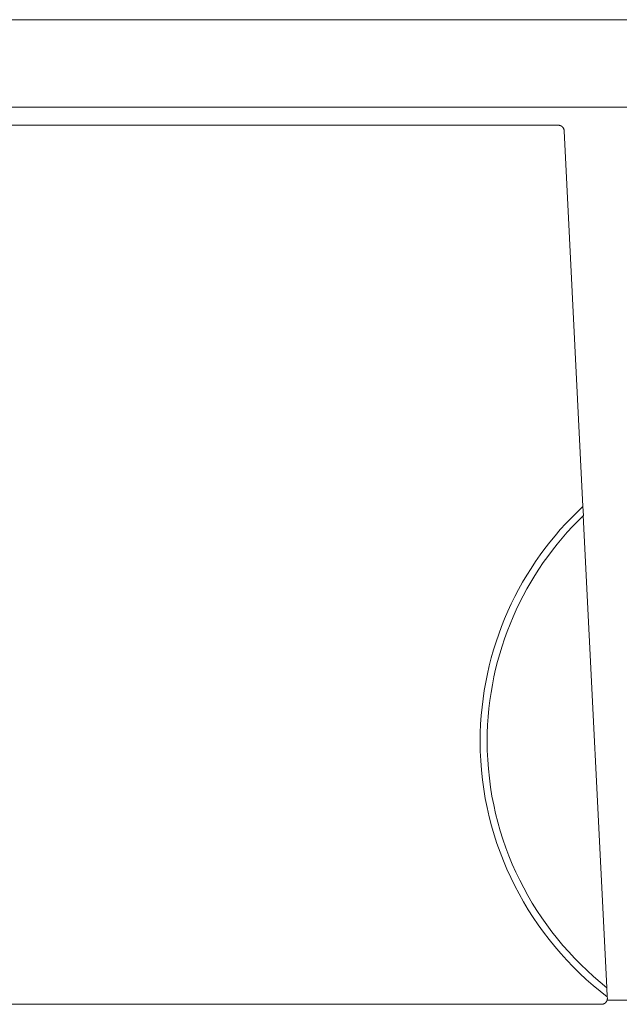
# Model space of a CAD drawing. Units: millimetres. Extents: x 0 to 7430, y 0 to 5253.
# Drawn here: x 5542 to 5747, y 3128 to 3466 of the extents above; entities that cross this region are included whole.
import ezdxf

# ---------------------------------------------------------------- set-up
doc = ezdxf.new("R2010")
doc.units = ezdxf.units.MM
doc.header["$MEASUREMENT"] = 0
doc.layers.add('2DVýkres$viditelné$čáry', color=7, linetype='Continuous', true_color=0x000000)

msp = doc.modelspace()

# ---------------------------------------------------------------- linework, layer by layer
at = {"layer": '2DVýkres$viditelné$čáry', "color": 251, "lineweight": 20, "true_color": 0x696969}
for p, q in [((3357.76, 3465.85), (6337.15, 3465.85)), ((3361.67, 3435.85), (6333.24, 3435.85)), ((5726.55, 3429.68), (5318.36, 3429.68)), ((5726.55, 3429.68), (5726.62, 3429.68)), ((5726.62, 3429.68), (5726.69, 3429.67)), ((5726.69, 3429.67), (5726.75, 3429.67)), ((5726.75, 3429.67), (5726.82, 3429.66)), ((5726.82, 3429.66), (5726.89, 3429.65)), ((5726.89, 3429.65), (5726.96, 3429.64)), ((5726.96, 3429.64), (5727.03, 3429.62)), ((5727.03, 3429.62), (5727.09, 3429.6)), ((5727.09, 3429.6), (5727.16, 3429.58)), ((5727.16, 3429.58), (5727.22, 3429.56)), ((5727.22, 3429.56), (5727.29, 3429.54)), ((5727.29, 3429.54), (5727.35, 3429.51)), ((5727.35, 3429.51), (5727.41, 3429.48)), ((5727.41, 3429.48), (5727.47, 3429.45)), ((5727.47, 3429.45), (5727.54, 3429.42)), ((5727.54, 3429.42), (5727.59, 3429.39)), ((5727.59, 3429.39), (5727.65, 3429.35)), ((5727.65, 3429.35), (5727.71, 3429.31)), ((5727.71, 3429.31), (5727.76, 3429.27)), ((5727.76, 3429.27), (5727.82, 3429.23)), ((5727.82, 3429.23), (5727.87, 3429.18)), ((5727.87, 3429.18), (5727.92, 3429.14)), ((5727.92, 3429.14), (5727.97, 3429.09)), ((5727.97, 3429.09), (5728.02, 3429.04)), ((5728.02, 3429.04), (5728.06, 3428.99)), ((5728.06, 3428.99), (5728.11, 3428.93)), ((5728.11, 3428.93), (5728.15, 3428.88)), ((5728.15, 3428.88), (5728.19, 3428.82)), ((5728.19, 3428.82), (5728.23, 3428.77)), ((5728.23, 3428.77), (5728.27, 3428.71)), ((5728.27, 3428.71), (5728.3, 3428.65)), ((5728.3, 3428.65), (5728.33, 3428.59)), ((5728.33, 3428.59), (5728.36, 3428.53)), ((5728.36, 3428.53), (5728.39, 3428.46)), ((5728.39, 3428.46), (5728.42, 3428.4)), ((5728.42, 3428.4), (5728.44, 3428.34)), ((5728.44, 3428.34), (5728.46, 3428.27)), ((5728.46, 3428.27), (5728.48, 3428.2)), ((5728.48, 3428.2), (5728.5, 3428.14)), ((5728.5, 3428.14), (5728.51, 3428.07)), ((5728.51, 3428.07), (5728.52, 3428)), ((5728.52, 3428), (5728.53, 3427.94)), ((5728.53, 3427.94), (5728.54, 3427.87)), ((5728.54, 3427.87), (5728.55, 3427.8)), ((5734.96, 3299.04), (5728.55, 3427.8)), ((5732.97, 3297.14), (5731.01, 3295.17)), ((5734.98, 3299.06), (5732.97, 3297.14)), ((5735.13, 3295.91), (5734.98, 3299.06)), ((5731.01, 3295.17), (5729.1, 3293.16)), ((5733.25, 3294.04), (5731.41, 3292.13)), ((5735.13, 3295.91), (5733.25, 3294.04)), ((5743.17, 3134.14), (5735.11, 3295.89)), ((5727.24, 3291.1), (5725.44, 3288.99)), ((5729.1, 3293.16), (5727.24, 3291.1)), ((5729.62, 3290.18), (5727.88, 3288.18)), ((5731.41, 3292.13), (5729.62, 3290.18)), ((5723.68, 3286.84), (5721.98, 3284.65)), ((5725.44, 3288.99), (5723.68, 3286.84)), ((5727.88, 3288.18), (5726.19, 3286.14)), ((5721.98, 3284.65), (5720.34, 3282.41)), ((5724.54, 3284.06), (5722.95, 3281.94)), ((5726.19, 3286.14), (5724.54, 3284.06)), ((5718.75, 3280.13), (5717.21, 3277.81)), ((5720.34, 3282.41), (5718.75, 3280.13)), ((5721.41, 3279.78), (5719.92, 3277.58)), ((5722.95, 3281.94), (5721.41, 3279.78)), ((5717.21, 3277.81), (5715.74, 3275.46)), ((5719.92, 3277.58), (5718.48, 3275.35)), ((5714.32, 3273.06), (5712.96, 3270.63)), ((5715.74, 3275.46), (5714.32, 3273.06)), ((5717.1, 3273.07), (5715.77, 3270.77)), ((5718.48, 3275.35), (5717.1, 3273.07)), ((5712.96, 3270.63), (5711.66, 3268.16)), ((5715.77, 3270.77), (5714.5, 3268.43)), ((5711.66, 3268.16), (5710.42, 3265.65)), ((5714.5, 3268.43), (5713.29, 3266.05)), ((5709.25, 3263.11), (5708.14, 3260.53)), ((5710.42, 3265.65), (5709.25, 3263.11)), ((5712.13, 3263.64), (5711.03, 3261.2)), ((5713.29, 3266.05), (5712.13, 3263.64)), ((5708.14, 3260.53), (5707.09, 3257.93)), ((5711.03, 3261.2), (5709.99, 3258.73)), ((5707.09, 3257.93), (5706.11, 3255.29)), ((5709.02, 3256.23), (5708.1, 3253.7)), ((5709.99, 3258.73), (5709.02, 3256.23)), ((5706.11, 3255.29), (5705.2, 3252.62)), ((5708.1, 3253.7), (5707.25, 3251.14)), ((5704.35, 3249.92), (5703.57, 3247.19)), ((5705.2, 3252.62), (5704.35, 3249.92)), ((5707.25, 3251.14), (5706.45, 3248.56)), ((5703.57, 3247.19), (5702.86, 3244.44)), ((5706.45, 3248.56), (5705.73, 3245.94)), ((5702.86, 3244.44), (5702.23, 3241.66)), ((5705.06, 3243.31), (5704.47, 3240.64)), ((5705.73, 3245.94), (5705.06, 3243.31)), ((5702.23, 3241.66), (5701.66, 3238.85)), ((5704.47, 3240.64), (5703.94, 3237.96)), ((5701.16, 3236.02), (5700.74, 3233.16)), ((5701.66, 3238.85), (5701.16, 3236.02)), ((5703.94, 3237.96), (5703.48, 3235.25)), ((5700.74, 3233.16), (5700.4, 3230.28)), ((5703.08, 3232.51), (5702.76, 3229.76)), ((5703.48, 3235.25), (5703.08, 3232.51)), ((5700.4, 3230.28), (5700.12, 3227.38)), ((5702.76, 3229.76), (5702.51, 3226.99)), ((5700.12, 3227.38), (5699.93, 3224.46)), ((5702.51, 3226.99), (5702.32, 3224.2)), ((5699.93, 3224.46), (5699.81, 3221.52)), ((5702.32, 3224.2), (5702.21, 3221.38)), ((5699.81, 3221.52), (5699.77, 3218.55)), ((5702.21, 3221.38), (5702.18, 3218.55)), ((5699.77, 3218.55), (5699.82, 3215.23)), ((5702.18, 3218.55), (5702.22, 3215.37)), ((5699.82, 3215.23), (5699.97, 3211.93)), ((5702.22, 3215.37), (5702.36, 3212.21)), ((5699.97, 3211.93), (5700.22, 3208.66)), ((5702.36, 3212.21), (5702.59, 3209.07)), ((5702.59, 3209.07), (5702.91, 3205.96)), ((5700.22, 3208.66), (5700.56, 3205.41)), ((5702.91, 3205.96), (5703.32, 3202.87)), ((5700.56, 3205.41), (5700.99, 3202.19)), ((5700.99, 3202.19), (5701.52, 3199)), ((5703.32, 3202.87), (5703.82, 3199.81)), ((5701.52, 3199), (5702.14, 3195.84)), ((5703.82, 3199.81), (5704.4, 3196.78)), ((5702.14, 3195.84), (5702.85, 3192.71)), ((5704.4, 3196.78), (5705.07, 3193.78)), ((5702.85, 3192.71), (5703.65, 3189.62)), ((5705.07, 3193.78), (5705.82, 3190.81)), ((5703.65, 3189.62), (5704.54, 3186.56)), ((5705.82, 3190.81), (5706.65, 3187.88)), ((5704.54, 3186.56), (5705.51, 3183.54)), ((5706.65, 3187.88), (5707.57, 3184.97)), ((5705.51, 3183.54), (5706.57, 3180.56)), ((5707.57, 3184.97), (5708.56, 3182.11)), ((5708.56, 3182.11), (5709.63, 3179.28)), ((5706.57, 3180.56), (5707.71, 3177.61)), ((5709.63, 3179.28), (5710.78, 3176.49)), ((5707.71, 3177.61), (5708.93, 3174.71)), ((5710.78, 3176.49), (5712.01, 3173.73)), ((5708.93, 3174.71), (5710.24, 3171.85)), ((5710.24, 3171.85), (5711.62, 3169.03)), ((5712.01, 3173.73), (5713.31, 3171.02)), ((5711.62, 3169.03), (5713.08, 3166.26)), ((5713.31, 3171.02), (5714.68, 3168.35)), ((5713.08, 3166.26), (5714.62, 3163.53)), ((5714.68, 3168.35), (5716.12, 3165.72)), ((5716.12, 3165.72), (5717.64, 3163.13)), ((5714.62, 3163.53), (5716.23, 3160.85)), ((5717.64, 3163.13), (5719.22, 3160.6)), ((5716.23, 3160.85), (5717.91, 3158.22)), ((5719.22, 3160.6), (5720.88, 3158.1)), ((5717.91, 3158.22), (5719.67, 3155.64)), ((5719.67, 3155.64), (5721.49, 3153.11)), ((5720.88, 3158.1), (5722.6, 3155.66)), ((5722.6, 3155.66), (5724.38, 3153.26)), ((5721.49, 3153.11), (5723.39, 3150.64)), ((5724.38, 3153.26), (5726.23, 3150.92)), ((5723.39, 3150.64), (5725.35, 3148.22)), ((5725.35, 3148.22), (5727.38, 3145.85)), ((5726.23, 3150.92), (5728.14, 3148.63)), ((5728.14, 3148.63), (5730.11, 3146.39)), ((5727.38, 3145.85), (5729.48, 3143.55)), ((5730.11, 3146.39), (5732.15, 3144.2)), ((5729.48, 3143.55), (5731.64, 3141.3)), ((5732.15, 3144.2), (5734.24, 3142.07)), ((5734.24, 3142.07), (5736.39, 3140)), ((5731.64, 3141.3), (5733.86, 3139.11)), ((5733.86, 3139.11), (5736.14, 3136.98)), ((5736.39, 3140), (5738.6, 3137.98)), ((5736.14, 3136.98), (5738.48, 3134.92)), ((5738.48, 3134.92), (5740.88, 3132.92)), ((5738.6, 3137.98), (5740.86, 3136.03)), ((5740.86, 3136.03), (5743.18, 3134.13)), ((5740.88, 3132.92), (5743.33, 3130.99)), ((5743.33, 3130.99), (5743.18, 3134.13)), ((5423.17, 3128.43), (5741.35, 3128.43)), ((5741.42, 3128.43), (5741.35, 3128.43)), ((5741.49, 3128.44), (5741.42, 3128.43)), ((5741.56, 3128.44), (5741.49, 3128.44)), ((5741.63, 3128.45), (5741.56, 3128.44)), ((5741.7, 3128.46), (5741.63, 3128.45)), ((5741.76, 3128.47), (5741.7, 3128.46)), ((5741.83, 3128.49), (5741.76, 3128.47)), ((5741.9, 3128.51), (5741.83, 3128.49)), ((5741.97, 3128.53), (5741.9, 3128.51)), ((5742.03, 3128.55), (5741.97, 3128.53)), ((5742.1, 3128.57), (5742.03, 3128.55)), ((5742.16, 3128.6), (5742.1, 3128.57)), ((5742.22, 3128.63), (5742.16, 3128.6)), ((5742.29, 3128.66), (5742.22, 3128.63)), ((5742.35, 3128.69), (5742.29, 3128.66)), ((5742.41, 3128.73), (5742.35, 3128.69)), ((5742.46, 3128.76), (5742.41, 3128.73)), ((5742.52, 3128.8), (5742.46, 3128.76)), ((5742.58, 3128.85), (5742.52, 3128.8)), ((5742.63, 3128.89), (5742.58, 3128.85)), ((5742.68, 3128.93), (5742.63, 3128.89)), ((5742.74, 3128.98), (5742.68, 3128.93)), ((5742.78, 3129.03), (5742.74, 3128.98)), ((5742.83, 3129.08), (5742.78, 3129.03)), ((5742.88, 3129.13), (5742.83, 3129.08)), ((5742.92, 3129.19), (5742.88, 3129.13)), ((5742.96, 3129.24), (5742.92, 3129.19)), ((5743, 3129.3), (5742.96, 3129.24)), ((5743.04, 3129.36), (5743, 3129.3)), ((5743.08, 3129.41), (5743.04, 3129.36)), ((5743.11, 3129.47), (5743.08, 3129.41)), ((5743.14, 3129.54), (5743.11, 3129.47)), ((5743.17, 3129.6), (5743.14, 3129.54)), ((5743.2, 3129.66), (5743.17, 3129.6)), ((5743.23, 3129.73), (5743.2, 3129.66)), ((5743.25, 3129.79), (5743.23, 3129.73)), ((5743.27, 3129.86), (5743.25, 3129.79)), ((5743.29, 3129.93), (5743.27, 3129.86)), ((5743.27, 3129.85), (5751.63, 3129.85)), ((5743.31, 3129.99), (5743.29, 3129.93)), ((5743.32, 3130.06), (5743.31, 3129.99)), ((5743.35, 3130.5), (5743.32, 3130.99)), ((5743.33, 3130.13), (5743.32, 3130.06)), ((5743.34, 3130.2), (5743.33, 3130.13)), ((5743.35, 3130.27), (5743.34, 3130.2)), ((5743.35, 3130.5), (5743.35, 3130.41)), ((5743.35, 3130.41), (5743.35, 3130.34)), ((5743.35, 3130.34), (5743.35, 3130.27))]:
    msp.add_line(p, q, dxfattribs=at)

doc.saveas('drawing.dxf')
